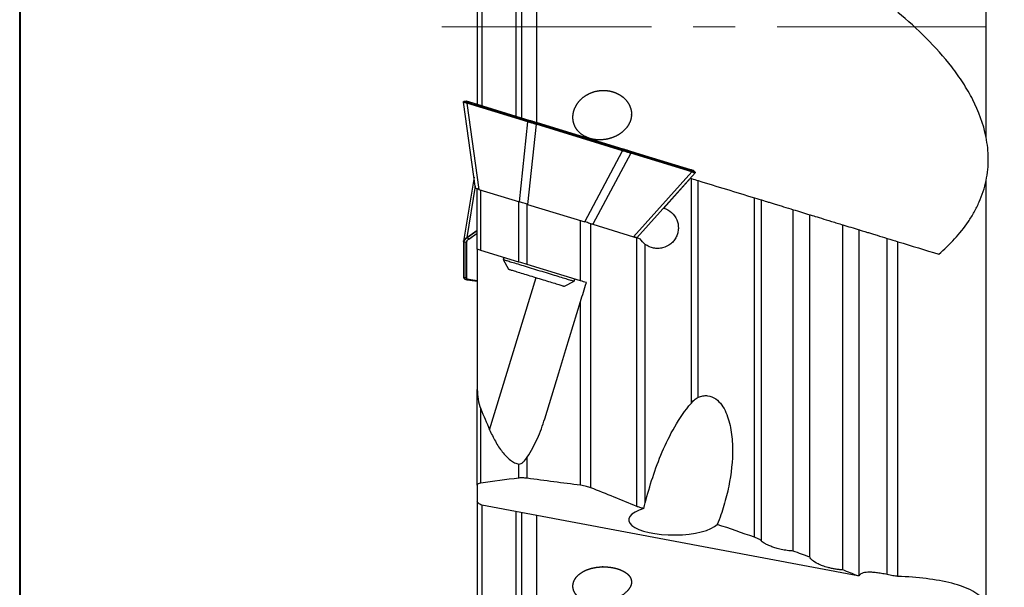
# Model space of a CAD drawing. Units: millimetres. Extents: x 5 to 292, y 5 to 205.
# Drawn here: x 5 to 65, y 104 to 139 of the extents above; entities that cross this region are included whole.
import ezdxf

# ---------------------------------------------------------------- set-up
doc = ezdxf.new("R2010")
doc.units = ezdxf.units.MM
doc.linetypes.add('CENTERX2', pattern=[20.32, 12.7, -2.54, 2.54, -2.54])
doc.layers.add('DÜNNE_LINIE', color=153, linetype='Continuous')

msp = doc.modelspace()

# ---------------------------------------------------------------- linework, layer by layer
at = {"color": 7, "linetype": 'Continuous', "lineweight": 40}
msp.add_line((5, 205), (5, 5), dxfattribs=at)
at = {"color": 7, "linetype": 'Continuous', "lineweight": 0}
msp.add_line((5, 205), (5, 5), dxfattribs=at)
at = {"color": 7, "linetype": 'Continuous', "lineweight": 30}
for p, q in [((63.5916, 131.4153), (63.5916, 161.1359)), ((36.35, 132.2917), (36.35, 144.4571)), ((32.6431, 128.3011), (31.9066, 133.5417)), ((32.0754, 133.5957), (31.9322, 133.5755)), ((31.9322, 133.5755), (31.9322, 133.5755)), ((35.8189, 132.3455), (32.1097, 133.4796)), ((32.1097, 133.4796), (32.8462, 128.239)), ((32.2341, 133.5471), (32.1276, 133.5158)), ((32.1312, 133.5147), (35.8404, 132.3807)), ((35.9505, 132.4109), (32.2341, 133.5471)), ((32.2436, 133.5472), (35.9599, 132.411)), ((35.3026, 127.4881), (35.8189, 132.3455)), ((36.3092, 132.1956), (35.7929, 127.3382)), ((35.9505, 132.4109), (35.844, 132.3796)), ((41.5549, 130.5919), (36.3092, 132.1956)), ((36.3337, 132.2937), (36.3159, 132.2353)), ((36.3209, 132.2338), (41.5665, 130.63)), ((41.5894, 130.6869), (36.3337, 132.2937)), ((36.3346, 132.2964), (41.5902, 130.6896)), ((39.2667, 126.2761), (41.5549, 130.5919)), ((42.0452, 130.442), (39.757, 126.1262)), ((41.5894, 130.6869), (41.5716, 130.6285)), ((41.965, 130.575), (45.6813, 129.4389)), ((42.0434, 130.4842), (41.9727, 130.5697)), ((45.689, 129.4335), (41.9727, 130.5697)), ((45.7544, 129.308), (42.0452, 130.442)), ((42.047, 130.4831), (45.7562, 129.3491)), ((32.5482, 128.9764), (31.9086, 125.1015)), ((42.2133, 125.3752), (45.7544, 129.308)), ((45.9575, 129.2459), (42.4164, 125.3131)), ((45.7598, 129.348), (45.689, 129.4335)), ((45.9552, 129.2883), (45.8478, 129.385)), ((45.9552, 129.2883), (45.9552, 129.2882)), ((45.6649, 128.921), (45.724, 128.903)), ((45.724, 115.2864), (45.724, 128.903)), ((46.136, 115.6318), (46.136, 128.777)), ((63.5916, 103.12), (63.5916, 128.7818)), ((32.746, 124.6098), (32.746, 128.2697)), ((32.8462, 128.239), (35.3026, 127.4881)), ((32.952, 124.5468), (32.952, 128.2067)), ((35.2705, 123.8379), (35.2705, 127.4979)), ((35.7786, 123.6826), (35.7786, 127.3425)), ((35.7929, 127.3382), (39.2667, 126.2761)), ((49.551, 107.1456), (49.551, 127.7329)), ((49.976, 106.9138), (49.976, 127.603)), ((51.9, 106.3042), (51.9, 127.0148)), ((52.9, 105.9338), (52.9, 126.709)), ((39.0061, 122.6958), (39.0061, 126.3558)), ((39.6264, 110.1421), (39.6264, 126.1661)), ((39.757, 126.1262), (42.2133, 125.3752)), ((54.9, 105.1649), (54.9, 126.0976)), ((42.2172, 125.3741), (42.4133, 125.3141)), ((55.9, 104.7989), (55.9, 125.7918)), ((31.9063, 125.0753), (31.9063, 122.932)), ((31.9066, 125.0809), (31.9086, 125.0993)), ((32.0754, 125.0315), (31.9322, 125.05)), ((31.9322, 125.0479), (31.9322, 122.9047)), ((32.0754, 122.8841), (32.0754, 125.0315)), ((32.0883, 125.0324), (32.0883, 122.885)), ((32.2341, 125.2327), (32.1276, 125.2978)), ((42.4133, 109.014), (42.4133, 125.3141)), ((42.932, 109.2312), (42.932, 124.9078)), ((57.594, 104.8819), (57.594, 125.2739)), ((58.249, 104.7712), (58.249, 125.0737)), ((32.746, 124.6098), (32.746, 116.1154)), ((35.2705, 123.8379), (32.952, 124.5468)), ((34.3548, 124.1179), (34.3162, 123.9916)), ((34.3162, 123.9916), (34.6269, 123.4073)), ((39.0061, 122.6958), (35.7786, 123.6826)), ((31.9073, 122.9293), (31.9074, 122.9247)), ((32.0754, 122.8841), (31.9322, 122.9026)), ((32.1276, 122.7648), (32.1245, 122.7654)), ((32.1276, 122.7648), (32.2341, 122.7722)), ((32.128, 122.7644), (32.746, 122.6859)), ((38.0353, 122.3653), (38.6195, 122.6759)), ((38.6195, 122.6759), (38.6582, 122.8022)), ((39.0061, 110.294), (39.0061, 121.4342)), ((32.746, 110.3108), (32.746, 116.1154)), ((32.952, 110.4233), (32.952, 114.9341)), ((35.7786, 110.7197), (35.7786, 112.0112)), ((35.2705, 110.7333), (35.2705, 111.5829)), ((32.746, 110.3108), (32.746, 109.3164)), ((55.8168, 104.7972), (33.0207, 109.088)), ((36.35, 103.3917), (36.35, 108.4614))]:
    msp.add_line(p, q, dxfattribs=at)
at = {"color": 8, "linetype": 'Continuous', "lineweight": 30}
for p, q in [((33.0207, 147.7488), (33.0207, 133.3096)), ((35.0754, 145.9799), (35.0754, 132.6814)), ((35.4204, 145.7485), (35.4204, 132.5759)), ((32.6229, 128.4454), (32.1097, 125.3366)), ((32.1097, 125.3366), (32.746, 125.7756)), ((32.746, 125.7245), (32.1312, 125.3003)), ((32.2341, 125.2327), (32.746, 125.5859)), ((32.746, 125.5759), (32.2435, 125.2292)), ((32.1312, 122.7644), (32.128, 122.7644)), ((32.1312, 122.7644), (32.746, 122.6862)), ((32.746, 122.7071), (32.2341, 122.7722)), ((32.2436, 122.7756), (32.746, 122.7117)), ((33.4936, 113.6646), (36.3145, 122.8913)), ((33.0207, 109.088), (33.0207, 101.5383)), ((35.0754, 108.7013), (35.0754, 102.8447)), ((35.4204, 108.6363), (35.4204, 103.064))]:
    msp.add_line(p, q, dxfattribs=at)
at = {"color": 7, "linetype": 'Continuous', "lineweight": 30, "flags": 128}
for points in [[(36.3092, 132.1956), (36.3109, 132.2009), (36.3126, 132.2065), (36.3143, 132.2121), (36.3159, 132.2176), (36.3175, 132.2226), (36.3189, 132.2271), (36.32, 132.2309), (36.3209, 132.2338)], [(41.5549, 130.5919), (41.5565, 130.5972), (41.5582, 130.6028), (41.5599, 130.6084), (41.5616, 130.6138), (41.5631, 130.6189), (41.5645, 130.6234), (41.5657, 130.6271), (41.5665, 130.63)], [(45.6649, 128.921), (44.855, 128.0162), (44.0481, 127.1148)], [(32.8462, 128.239), (32.794, 128.255), (32.7489, 128.2688), (32.7114, 128.2803), (32.6817, 128.2893), (32.6604, 128.2959), (32.6475, 128.2998), (32.6431, 128.3011)], [(35.7929, 127.3382), (35.7147, 127.362), (35.638, 127.3855), (35.5635, 127.4083), (35.492, 127.4301), (35.4243, 127.4509), (35.3609, 127.4702), (35.3026, 127.4881)], [(39.757, 126.1262), (39.6987, 126.144), (39.6353, 126.1634), (39.5675, 126.1841), (39.496, 126.206), (39.4215, 126.2288), (39.3448, 126.2522), (39.2667, 126.2761)], [(42.4164, 125.3131), (42.4121, 125.3145), (42.3992, 125.3184), (42.3778, 125.3249), (42.3482, 125.334), (42.3106, 125.3455), (42.2655, 125.3593), (42.2133, 125.3752)], [(34.3162, 123.9916), (34.3183, 123.9909), (34.328, 123.988), (34.3452, 123.9827), (34.3701, 123.9751), (34.4025, 123.9652), (34.4423, 123.953), (34.4893, 123.9387), (34.5434, 123.9221), (34.6044, 123.9035), (34.6721, 123.8828), (34.7462, 123.8601), (34.8265, 123.8356), (34.9126, 123.8092), (35.0043, 123.7812), (35.1013, 123.7516), (35.2031, 123.7204), (35.3095, 123.6879), (35.42, 123.6541), (35.5343, 123.6192), (35.6519, 123.5832), (35.7724, 123.5464), (35.8954, 123.5088), (36.0205, 123.4705), (36.1472, 123.4318), (36.275, 123.3927), (36.4035, 123.3534), (36.5322, 123.3141), (36.6607, 123.2748), (36.7886, 123.2357), (36.9152, 123.197), (37.0403, 123.1588), (37.1633, 123.1211), (37.2838, 123.0843), (37.4014, 123.0483), (37.5157, 123.0134), (37.6262, 122.9796), (37.7326, 122.9471), (37.8344, 122.916), (37.9314, 122.8863), (38.0231, 122.8583), (38.1092, 122.832), (38.1895, 122.8074), (38.2636, 122.7848), (38.3313, 122.7641), (38.3923, 122.7454), (38.4464, 122.7289), (38.4934, 122.7145), (38.5332, 122.7023), (38.5656, 122.6924), (38.5905, 122.6848), (38.6078, 122.6795), (38.6174, 122.6766), (38.6195, 122.6759)], [(34.6269, 123.4073), (34.629, 123.4066), (34.6388, 123.4037), (34.6562, 123.3983), (34.6813, 123.3907), (34.7139, 123.3807), (34.7538, 123.3685), (34.801, 123.3541), (34.8552, 123.3375), (34.9161, 123.3189), (34.9834, 123.2983), (35.0569, 123.2758), (35.1362, 123.2516), (35.221, 123.2257), (35.3108, 123.1982), (35.4053, 123.1693), (35.504, 123.1391), (35.6065, 123.1078), (35.7123, 123.0755), (35.8209, 123.0423), (35.9318, 123.0083), (36.0446, 122.9739), (36.1586, 122.939), (36.2735, 122.9039), (36.3886, 122.8687), (36.5035, 122.8336), (36.6175, 122.7987), (36.7303, 122.7642), (36.8412, 122.7303), (36.9498, 122.6971), (37.0556, 122.6648), (37.1581, 122.6334), (37.2568, 122.6032), (37.3513, 122.5744), (37.4411, 122.5469), (37.5259, 122.521), (37.6052, 122.4967), (37.6787, 122.4743), (37.746, 122.4537), (37.8069, 122.4351), (37.8611, 122.4185), (37.9083, 122.4041), (37.9482, 122.3919), (37.9808, 122.3819), (38.0059, 122.3742), (38.0234, 122.3689), (38.0331, 122.3659), (38.0353, 122.3653)], [(36.8355, 114.3343), (37.2579, 115.7162), (37.6866, 117.1183), (38.1211, 118.5394), (38.5611, 119.9785), (39.0061, 121.4342)]]:
    msp.add_lwpolyline(points, dxfattribs=at)
at = {"color": 7, "linetype": 'Continuous', "lineweight": 30}
for centre, radius, start, end in [((31.9363, 133.5458), 0.03, 98, 188), ((32.1455, 133.4818), 0.0358, 113.494141, 183.640184), ((35.8547, 132.3478), 0.0358, 113.492954, 183.641647), ((42.0168, 130.4639), 0.0358, 322.359842, 32.508075), ((45.726, 129.3298), 0.0358, 322.357142, 32.508128), ((45.9352, 129.266), 0.03, 318, 48), ((32.1556, 125.3392), 0.0459, 183.214838, 237.927464)]:
    msp.add_arc(centre, radius, start, end, dxfattribs=at)
at = {"color": 8, "linetype": 'Continuous', "lineweight": 30}
for centre, start, end in [((31.9347, 125.0762), 181.814141, 264.886052), ((31.9347, 122.9329), 181.839805, 264.881812)]:
    msp.add_arc(centre, 0.0284, start, end, dxfattribs=at)
at = {"color": 7, "linetype": 'Continuous', "lineweight": 30}
for centre, major_axis, ratio, start_param, end_param in [((32.6988, 133.653), (0.7922, 0.1113), 0.0064662, 3.1415927, 3.147024), ((32.6988, 133.653), (0.8049, 0.0175), 0.2947025, 3.8794136, 3.8848449), ((32.6982, 133.6816), (0.7752, 0.0131), 0.2992384, 3.8801557, 3.8868739), ((36.4081, 132.519), (0.8051, 0.0102), 0.3037086, 3.8876215, 3.8930529), ((36.4075, 132.5476), (0.7752, 0.0131), 0.2992384, 3.8868739, 3.8935921), ((36.4081, 132.519), (0.7775, -0.2318), 0.4167359, 4.7040431, 4.7094745), ((36.416, 132.545), (0.7476, -0.2285), 0.416288, 4.7056708, 4.712389), ((41.6537, 130.9152), (0.7741, -0.2426), 0.4167359, 4.7153035, 4.7207349), ((41.6617, 130.9412), (0.7476, -0.2285), 0.416288, 4.712389, 4.7191072), ((41.6537, 130.9152), (0.6617, -0.4586), 0.3037086, 5.5317251, 5.5371565), ((41.6702, 130.9386), (0.6354, -0.4443), 0.2992384, 5.5311859, 5.5379041), ((45.363, 129.7812), (0.6575, -0.4646), 0.2947025, 5.539933, 5.5453644), ((45.3795, 129.8046), (0.6354, -0.4443), 0.2992384, 5.5379041, 5.5446222), ((45.363, 129.7812), (0.5945, -0.5353), 0.0064662, 6.2777539, 6.2831853), ((32.6947, 124.9493), (0.7611, -0.1168), 0.3927703, 3.1951007, 3.2018188), ((32.6988, 124.9766), (0.8049, -0.0141), 0.6452182, 2.4032046, 2.408636), ((32.6982, 124.9538), (0.7752, -0.0082), 0.6488663, 2.3980877, 2.4048059), ((32.6947, 122.806), (0.7611, -0.1168), 0.3927703, 3.2018188, 3.208537), ((32.6982, 122.8035), (0.7752, -0.0174), 0.0978159, 3.8873917, 3.8941099), ((141.2176, 88.8829), (464.4788, -63.0453), 0.0163433, 1.7948862, 1.8020153), ((44.6794, 108.2043), (2.7596, 0.0139), 0.3342813, 2.2936294, 5.9579293)]:
    msp.add_ellipse(centre, major_axis=major_axis, ratio=ratio, start_param=start_param, end_param=end_param, dxfattribs=at)
for points, knots in [([(32.746, 148.6392), (32.746, 148.4777), (32.746, 147.7693), (32.746, 146.5), (32.746, 144.8337), (32.746, 143.1572), (32.746, 141.4742), (32.746, 139.7866), (32.746, 138.0893), (32.746, 136.3848), (32.746, 134.8158), (32.746, 133.8207), (32.746, 133.3936)], [0, 0, 0, 0, 0.03252091, 0.14260871, 0.25269646, 0.36278424, 0.47287197, 0.58295974, 0.6930475, 0.80457497, 0.91610244, 1, 1, 1, 1]), ([(63.5916, 131.4153), (63.4306, 132.2305), (63.1456, 132.9753), (62.6081, 134.0307), (62.4098, 134.3718), (61.9816, 135.0363), (61.7517, 135.3595), (61.0339, 136.2919), (60.5149, 136.8707), (59.4209, 137.9686), (58.8456, 138.4873), (58.249, 138.9825)], [0, 0, 0, 0, 0.25, 0.25, 0.375, 0.375, 0.5, 0.5, 0.75, 0.75, 1, 1, 1, 1]), ([(42.0985, 132.8578), (42.0874, 132.6405), (42.0676, 132.5354), (42.0024, 132.3317), (41.9565, 132.2327), (41.7907, 131.9588), (41.6399, 131.801), (41.3, 131.5466), (41.1073, 131.4468), (40.7046, 131.306), (40.4913, 131.2638), (40.0652, 131.2409), (39.8461, 131.2603), (39.4309, 131.3699), (39.2298, 131.4618), (38.9732, 131.657), (38.8942, 131.7326), (38.7596, 131.8972), (38.7024, 131.9877), (38.6125, 132.1825), (38.5809, 132.2836), (38.5434, 132.4931), (38.538, 132.6009), (38.5526, 132.8128), (38.5727, 132.9193), (38.6352, 133.1236), (38.6773, 133.2218), (38.8343, 133.5053), (38.976, 133.6715), (39.3085, 133.9458), (39.4997, 134.0538), (39.904, 134.2016), (40.12, 134.2425), (40.4423, 134.2513), (40.5495, 134.2457), (40.7634, 134.217), (40.8703, 134.1935), (41.0756, 134.1301), (41.1749, 134.09), (41.3665, 133.9919), (41.4594, 133.9333), (41.7146, 133.7347), (41.8599, 133.5661), (42.0056, 133.2798), (42.0432, 133.1767), (42.0895, 132.9653), (42.0985, 132.8578), (42.0874, 132.6405)], [-0.03125, -0.03125, 0, 0, 0.03125, 0.03125, 0.0625, 0.0625, 0.125, 0.125, 0.1875, 0.1875, 0.25, 0.25, 0.3125, 0.3125, 0.375, 0.375, 0.40625, 0.40625, 0.4375, 0.4375, 0.46875, 0.46875, 0.5, 0.5, 0.53125, 0.53125, 0.5625, 0.5625, 0.625, 0.625, 0.6875, 0.6875, 0.75, 0.75, 0.78125, 0.78125, 0.8125, 0.8125, 0.84375, 0.84375, 0.875, 0.875, 0.9375, 0.9375, 0.96875, 0.96875, 1, 1, 1.03125, 1.03125]), ([(31.9067, 133.5416), (31.9065, 133.5441), (31.9062, 133.5486), (31.9079, 133.5564), (31.9114, 133.5631), (31.9164, 133.5685), (31.9228, 133.5732), (31.9285, 133.5746), (31.9322, 133.5755)], [0, 0, 0, 0, 0.1554958, 0.2908239, 0.500149, 0.6315384, 0.7588329, 1, 1, 1, 1]), ([(32.1067, 133.4805), (32.1003, 133.4821), (32.0666, 133.4907), (32.0124, 133.5051), (31.9587, 133.5206), (31.9238, 133.5321), (31.909, 133.5385), (31.9072, 133.5409), (31.9066, 133.5416)], [0, 0, 0, 0, 0.0521107, 0.2728869, 0.4999393, 0.6996772, 0.9040659, 1, 1, 1, 1]), ([(31.9322, 133.5755), (31.9322, 133.5755), (31.9323, 133.575), (31.9344, 133.5727), (31.9479, 133.5668), (31.9827, 133.5553), (32.0411, 133.5386), (32.0955, 133.5239), (32.1276, 133.5158), (32.1276, 133.5158)], [0, 0, 0, 0, 0.0001091, 0.0959272, 0.2956481, 0.5001694, 0.7454716, 0.9998929, 1, 1, 1, 1]), ([(32.2341, 133.5471), (32.2341, 133.5471), (32.2119, 133.554), (32.1723, 133.5656), (32.1248, 133.5801), (32.0924, 133.5901), (32.0775, 133.5947), (32.0753, 133.5957), (32.0754, 133.5957), (32.0754, 133.5957)], [0, 0, 0, 0, 0.0001329, 0.2169979, 0.4338206, 0.6516821, 0.8695634, 0.999866, 1, 1, 1, 1]), ([(32.0754, 133.5957), (32.0776, 133.5958), (32.0819, 133.5962), (32.0862, 133.5952), (32.0883, 133.5946)], [0, 0, 0, 0, 0.4999984, 1, 1, 1, 1]), ([(32.0883, 133.5946), (32.0889, 133.5945), (32.0905, 133.594), (32.1057, 133.5893), (32.1373, 133.5797), (32.1828, 133.5658), (32.2231, 133.5534), (32.2436, 133.5472)], [0, 0, 0, 0, 0.1304519, 0.3450832, 0.5660632, 0.7799249, 1, 1, 1, 1]), ([(32.1067, 133.4805), (32.1068, 133.4829), (32.1068, 133.4873), (32.1086, 133.495), (32.1115, 133.5019), (32.1156, 133.5076), (32.1206, 133.5127), (32.1249, 133.5146), (32.1276, 133.5158)], [0, 0, 0, 0, 0.1559449, 0.2914136, 0.5000853, 0.6317578, 0.7591858, 1, 1, 1, 1]), ([(32.2341, 133.5471), (32.2357, 133.5475), (32.239, 133.5482), (32.242, 133.5475), (32.2436, 133.5472)], [0, 0, 0, 0, 0.5000428, 1, 1, 1, 1]), ([(35.8219, 132.3446), (35.8221, 132.347), (35.8223, 132.3513), (35.8244, 132.359), (35.8276, 132.3658), (35.8318, 132.3714), (35.8369, 132.3765), (35.8412, 132.3784), (35.844, 132.3796)], [0, 0, 0, 0, 0.15548242, 0.29082547, 0.50015673, 0.6315627, 0.75884744, 1, 1, 1, 1]), ([(36.305, 132.1969), (36.2878, 132.2016), (36.2346, 132.2161), (36.1458, 132.2413), (36.0353, 132.2742), (35.9229, 132.3096), (35.856, 132.3328), (35.8219, 132.3446)], [0, 0, 0, 0, 0.0959532, 0.2957446, 0.5001588, 0.7456856, 1, 1, 1, 1]), ([(35.844, 132.3796), (35.844, 132.3796), (35.8505, 132.3773), (35.8846, 132.3654), (35.9539, 132.3422), (36.0542, 132.3106), (36.1594, 132.2792), (36.2462, 132.2544), (36.299, 132.2399), (36.3158, 132.2353), (36.3159, 132.2353)], [0, 0, 0, 0, 0.0001089, 0.0520874, 0.2727536, 0.4999343, 0.6996, 0.9040953, 0.9998905, 1, 1, 1, 1]), ([(35.9505, 132.4109), (35.9521, 132.4113), (35.9553, 132.412), (35.9583, 132.4113), (35.9599, 132.411)], [0, 0, 0, 0, 0.500047, 1, 1, 1, 1]), ([(36.3337, 132.2937), (36.3337, 132.2938), (36.303, 132.3032), (36.2411, 132.3217), (36.1512, 132.3491), (36.0665, 132.375), (36.0003, 132.3955), (35.9631, 132.407), (35.9505, 132.4109), (35.9505, 132.4109)], [0, 0, 0, 0, 0.0001355, 0.2170018, 0.433824, 0.6516801, 0.8695689, 0.9998618, 1, 1, 1, 1]), ([(35.9599, 132.411), (35.9731, 132.407), (36.008, 132.3963), (36.0735, 132.3762), (36.1557, 132.3511), (36.2439, 132.3242), (36.3041, 132.3058), (36.3346, 132.2964)], [0, 0, 0, 0, 0.1304474, 0.3450824, 0.5660634, 0.7799224, 1, 1, 1, 1]), ([(36.305, 132.1969), (36.3056, 132.1991), (36.3067, 132.2033), (36.3088, 132.2109), (36.3108, 132.2181), (36.3126, 132.2244), (36.3144, 132.2305), (36.3153, 132.2334), (36.3159, 132.2353)], [0, 0, 0, 0, 0.1559515, 0.2914248, 0.5001076, 0.6317916, 0.7591958, 1, 1, 1, 1]), ([(36.3337, 132.2937), (36.334, 132.2945), (36.3345, 132.2961), (36.3346, 132.2963), (36.3346, 132.2964)], [0, 0, 0, 0, 0.4999496, 1, 1, 1, 1]), ([(63.5916, 128.7818), (63.6837, 129.2253), (63.7308, 129.6664), (63.7273, 130.5456), (63.6763, 130.9861), (63.5916, 131.4153)], [0, 0, 0, 0, 0.5, 0.5, 1, 1, 1, 1]), ([(41.5591, 130.5906), (41.5598, 130.5927), (41.5612, 130.5968), (41.5637, 130.6043), (41.5661, 130.6114), (41.5682, 130.6176), (41.5701, 130.6237), (41.571, 130.6266), (41.5716, 130.6285)], [0, 0, 0, 0, 0.155499, 0.2908364, 0.5001517, 0.6315344, 0.7588391, 1, 1, 1, 1]), ([(42.0422, 130.4429), (42.0353, 130.4447), (41.9989, 130.4541), (41.9264, 130.4741), (41.8229, 130.5048), (41.7163, 130.5382), (41.6286, 130.567), (41.576, 130.5848), (41.5591, 130.5906)], [0, 0, 0, 0, 0.0521137, 0.2760365, 0.499937, 0.7019932, 0.9040633, 1, 1, 1, 1]), ([(41.5716, 130.6285), (41.5716, 130.6285), (41.5881, 130.6229), (41.6391, 130.6056), (41.725, 130.5777), (41.8328, 130.5439), (41.9423, 130.5114), (42.0112, 130.4926), (42.0434, 130.4842), (42.0434, 130.4842)], [0, 0, 0, 0, 0.0001096, 0.0959222, 0.2956443, 0.5001656, 0.7454708, 0.9998922, 1, 1, 1, 1]), ([(41.5902, 130.6896), (41.5902, 130.6895), (41.5901, 130.6893), (41.5897, 130.6877), (41.5894, 130.6869)], [0, 0, 0, 0, 0.5000518, 1, 1, 1, 1]), ([(41.9727, 130.5697), (41.9727, 130.5697), (41.9514, 130.5761), (41.9035, 130.5906), (41.8238, 130.6148), (41.7366, 130.6415), (41.6573, 130.6659), (41.6079, 130.6813), (41.5894, 130.6869), (41.5894, 130.6869)], [0, 0, 0, 0, 0.00013898, 0.21700029, 0.43382592, 0.65168237, 0.86956764, 0.99986401, 1, 1, 1, 1]), ([(41.5902, 130.6896), (41.6083, 130.6841), (41.6561, 130.6695), (41.7336, 130.6458), (41.8182, 130.6199), (41.8975, 130.5957), (41.9423, 130.582), (41.965, 130.575)], [0, 0, 0, 0, 0.1304501, 0.3450825, 0.5660625, 0.7799258, 1, 1, 1, 1]), ([(41.965, 130.575), (41.9664, 130.5745), (41.9693, 130.5733), (41.9716, 130.5709), (41.9727, 130.5697)], [0, 0, 0, 0, 0.49993951, 1, 1, 1, 1]), ([(42.0434, 130.4842), (42.0451, 130.4817), (42.0476, 130.4777), (42.049, 130.4707), (42.0493, 130.4636), (42.0482, 130.4562), (42.0456, 130.4487), (42.0434, 130.4449), (42.0422, 130.4429)], [0, 0, 0, 0, 0.2405307, 0.3680056, 0.4999308, 0.7086902, 0.8441391, 1, 1, 1, 1]), ([(45.6813, 129.4389), (45.6827, 129.4383), (45.6856, 129.4372), (45.6879, 129.4347), (45.689, 129.4335)], [0, 0, 0, 0, 0.49997548, 1, 1, 1, 1]), ([(45.6813, 129.4389), (45.6936, 129.4351), (45.7263, 129.4251), (45.7704, 129.4116), (45.8078, 129.4002), (45.8317, 129.3929), (45.8349, 129.3919), (45.8365, 129.3914)], [0, 0, 0, 0, 0.13045162, 0.34508281, 0.56606126, 0.77992016, 1, 1, 1, 1]), ([(45.8478, 129.385), (45.8478, 129.385), (45.8483, 129.385), (45.8425, 129.3862), (45.8197, 129.3932), (45.781, 129.4051), (45.7353, 129.4191), (45.7023, 129.4295), (45.689, 129.4335), (45.689, 129.4335)], [0, 0, 0, 0, 0.000134, 0.2170034, 0.4338246, 0.6516837, 0.8695689, 0.9998684, 1, 1, 1, 1]), ([(45.7598, 129.348), (45.7614, 129.3454), (45.7639, 129.3415), (45.7652, 129.3345), (45.7654, 129.3275), (45.764, 129.3201), (45.7611, 129.3128), (45.7587, 129.309), (45.7574, 129.3071)], [0, 0, 0, 0, 0.2412579, 0.3685472, 0.4999264, 0.709291, 0.8445752, 1, 1, 1, 1]), ([(45.9575, 129.2459), (45.9566, 129.2456), (45.9538, 129.2446), (45.9381, 129.2475), (45.9017, 129.2577), (45.8441, 129.2764), (45.7866, 129.2967), (45.7574, 129.3071)], [0, 0, 0, 0, 0.0959532, 0.2957493, 0.5001598, 0.7456901, 1, 1, 1, 1]), ([(45.7598, 129.348), (45.7598, 129.348), (45.7662, 129.3458), (45.7976, 129.3346), (45.8507, 129.3164), (45.9026, 129.2997), (45.9371, 129.2898), (45.952, 129.2873), (45.9547, 129.2877), (45.9552, 129.2883), (45.9552, 129.2883)], [0, 0, 0, 0, 0.0001079, 0.0520883, 0.2727559, 0.4999329, 0.6995954, 0.9040925, 0.9998909, 1, 1, 1, 1]), ([(45.8365, 129.3914), (45.8385, 129.3907), (45.8427, 129.3891), (45.8461, 129.3864), (45.8478, 129.385)], [0, 0, 0, 0, 0.5000001, 1, 1, 1, 1]), ([(45.9552, 129.2883), (45.9578, 129.2854), (45.9617, 129.2811), (45.9644, 129.2736), (45.9655, 129.2663), (45.9646, 129.2588), (45.9618, 129.2514), (45.9589, 129.2478), (45.9574, 129.2459)], [0, 0, 0, 0, 0.2405308, 0.3679916, 0.4999351, 0.7086955, 0.8441358, 1, 1, 1, 1]), ([(60.7216, 124.3177), (61.0573, 124.6029), (61.3808, 124.91), (61.9828, 125.5647), (62.2632, 125.9136), (62.6441, 126.4784), (62.7643, 126.6738), (62.9845, 127.0713), (63.0852, 127.2743), (63.2664, 127.6895), (63.3469, 127.9016), (63.4863, 128.3358), (63.5451, 128.5581), (63.5916, 128.7818)], [0, 0, 0, 0, 0.25, 0.25, 0.5, 0.5, 0.625, 0.625, 0.75, 0.75, 0.875, 0.875, 1, 1, 1, 1]), ([(49.976, 127.603), (50.0462, 127.5815), (50.1501, 127.5498), (50.3488, 127.489), (50.4208, 127.467), (50.5763, 127.4195), (50.6606, 127.3937), (50.8359, 127.3401), (50.9268, 127.3123), (51.1151, 127.2547), (51.2136, 127.2246), (51.5078, 127.1347), (51.7081, 127.0734), (51.9, 127.0148)], [0, 0, 0, 0, 0.25, 0.25, 0.375, 0.375, 0.5, 0.5, 0.625, 0.625, 0.75, 0.75, 1, 1, 1, 1]), ([(44.0481, 127.1148), (44.2248, 127.0608), (44.3886, 126.9673), (44.6598, 126.7214), (44.7669, 126.5693), (44.907, 126.2382), (44.9409, 126.057), (44.933, 125.7885), (44.9206, 125.6982), (44.8775, 125.5249), (44.8468, 125.4408), (44.7666, 125.278), (44.7182, 125.2021), (44.6059, 125.0613), (44.5409, 124.9958), (44.3285, 124.8242), (44.1598, 124.7401), (43.8926, 124.6742), (43.7998, 124.6618), (43.6146, 124.658), (43.523, 124.6662), (43.251, 124.7212), (43.0798, 124.7978), (42.932, 124.9078)], [0, 0, 0, 0, 0.125, 0.125, 0.25, 0.25, 0.375, 0.375, 0.4375, 0.4375, 0.5, 0.5, 0.5625, 0.5625, 0.625, 0.625, 0.75, 0.75, 0.8125, 0.8125, 0.875, 0.875, 1, 1, 1, 1]), ([(52.9, 126.709), (52.9168, 126.7039), (52.9459, 126.695), (53.0263, 126.6704), (53.0785, 126.6545), (53.2622, 126.5983), (53.4244, 126.5487), (53.7961, 126.435), (54.0095, 126.3698), (54.3406, 126.2686), (54.4551, 126.2336), (54.6795, 126.165), (54.7904, 126.1311), (54.9, 126.0976)], [0, 0, 0, 0, 0.125, 0.125, 0.25, 0.25, 0.5, 0.5, 0.75, 0.75, 0.875, 0.875, 1, 1, 1, 1]), ([(55.9, 125.7918), (55.9207, 125.7855), (55.9827, 125.7666), (56.1274, 125.7223), (56.1836, 125.7051), (56.311, 125.6662), (56.3831, 125.6441), (56.5374, 125.597), (56.62, 125.5717), (56.7966, 125.5177), (56.8908, 125.4889), (57.179, 125.4008), (57.3861, 125.3375), (57.594, 125.2739)], [0, 0, 0, 0, 0.25, 0.25, 0.375, 0.375, 0.5, 0.5, 0.625, 0.625, 0.75, 0.75, 1, 1, 1, 1]), ([(31.9066, 125.0809), (31.9065, 125.0786), (31.9062, 125.0745), (31.9079, 125.0675), (31.9114, 125.0613), (31.9164, 125.0564), (31.9228, 125.0522), (31.9285, 125.0509), (31.9322, 125.05)], [0, 0, 0, 0, 0.1559477, 0.2914378, 0.5000764, 0.6317693, 0.7591745, 1, 1, 1, 1]), ([(31.9064, 125.0779), (31.9064, 125.0776), (31.9063, 125.0768), (31.9063, 125.0759), (31.9063, 125.0753)], [0, 0, 0, 0, 0.2496647, 1, 1, 1, 1]), ([(32.1276, 125.2978), (32.1276, 125.2978), (32.1211, 125.2936), (32.0886, 125.2716), (32.0347, 125.2298), (31.9822, 125.1748), (31.9481, 125.1215), (31.9344, 125.081), (31.9323, 125.0572), (31.9322, 125.05), (31.9322, 125.05)], [0, 0, 0, 0, 0.0001074, 0.0520895, 0.2727568, 0.4999326, 0.6995961, 0.9040938, 0.9998879, 1, 1, 1, 1]), ([(32.0754, 125.0315), (32.0754, 125.0315), (32.0752, 125.0439), (32.0803, 125.071), (32.1033, 125.1142), (32.142, 125.1597), (32.1876, 125.1997), (32.2209, 125.2237), (32.2341, 125.2327), (32.2341, 125.2327)], [0, 0, 0, 0, 0.0001361, 0.2170042, 0.4338236, 0.6516837, 0.8695695, 0.9998658, 1, 1, 1, 1]), ([(32.0754, 125.0315), (32.0776, 125.0313), (32.0819, 125.0309), (32.0862, 125.0319), (32.0883, 125.0324)], [0, 0, 0, 0, 0.50000456, 1, 1, 1, 1]), ([(32.2435, 125.2292), (32.2312, 125.2203), (32.1985, 125.1968), (32.1544, 125.1577), (32.117, 125.1136), (32.0931, 125.0708), (32.0899, 125.0453), (32.0883, 125.0324)], [0, 0, 0, 0, 0.1304513, 0.3450809, 0.5660594, 0.7799204, 1, 1, 1, 1]), ([(32.1067, 125.3346), (32.1068, 125.3326), (32.1068, 125.3289), (32.1086, 125.3219), (32.1115, 125.3151), (32.1156, 125.309), (32.1206, 125.3029), (32.1248, 125.2998), (32.1276, 125.2978)], [0, 0, 0, 0, 0.1554934, 0.2908262, 0.5001562, 0.631543, 0.758831, 1, 1, 1, 1]), ([(32.2341, 125.2327), (32.2357, 125.2319), (32.239, 125.2301), (32.242, 125.2295), (32.2435, 125.2292)], [0, 0, 0, 0, 0.4999812, 1, 1, 1, 1]), ([(32.952, 124.5468), (32.8849, 124.5673), (32.833, 124.5832), (32.7632, 124.6045), (32.7459, 124.6098), (32.746, 124.6098)], [0, 0, 0, 0, 0.5, 0.5, 1, 1, 1, 1]), ([(31.9063, 122.932), (31.9063, 122.9318), (31.9063, 122.9309), (31.9064, 122.9301), (31.9064, 122.9294)], [0, 0, 0, 0, 0.2502774, 1, 1, 1, 1]), ([(31.9066, 122.9299), (31.9065, 122.929), (31.9064, 122.9262), (31.908, 122.9204), (31.9114, 122.9141), (31.9164, 122.9091), (31.9228, 122.9048), (31.9285, 122.9035), (31.9322, 122.9026)], [0, 0, 0, 0, 0.0639582, 0.2139605, 0.4459638, 0.5916128, 0.7327026, 1, 1, 1, 1]), ([(31.9076, 122.9167), (31.9076, 122.9161), (31.9079, 122.9055), (31.9152, 122.8857), (31.9297, 122.8589), (31.9515, 122.8349), (31.9794, 122.814), (32.0133, 122.7965), (32.0536, 122.7818), (32.0907, 122.7716), (32.1161, 122.7668), (32.124, 122.7653)], [0, 0, 0, 0, 0.0085326, 0.135719, 0.2623203, 0.3903053, 0.5212971, 0.6537682, 0.7927295, 0.9362337, 1, 1, 1, 1]), ([(31.9322, 122.9026), (31.9322, 122.9026), (31.9323, 122.8963), (31.9344, 122.8773), (31.9479, 122.8475), (31.9828, 122.8139), (32.0406, 122.7846), (32.0967, 122.7705), (32.1276, 122.7648), (32.1276, 122.7648)], [0, 0, 0, 0, 0.00010948, 0.09592322, 0.2956411, 0.50016697, 0.74547014, 0.99988879, 1, 1, 1, 1]), ([(32.2341, 122.7722), (32.2341, 122.7722), (32.2115, 122.7747), (32.1726, 122.7833), (32.1247, 122.8026), (32.0924, 122.8291), (32.0775, 122.8571), (32.0753, 122.8766), (32.0754, 122.8841), (32.0754, 122.8841)], [0, 0, 0, 0, 0.0001303, 0.2170002, 0.4338212, 0.6516834, 0.8695639, 0.9998639, 1, 1, 1, 1]), ([(32.0883, 122.885), (32.0862, 122.8845), (32.0819, 122.8836), (32.0776, 122.8839), (32.0754, 122.8841)], [0, 0, 0, 0, 0.5000009, 1, 1, 1, 1]), ([(32.0883, 122.885), (32.0889, 122.8778), (32.0905, 122.8587), (32.1057, 122.8313), (32.1373, 122.8057), (32.1828, 122.7861), (32.2231, 122.7791), (32.2436, 122.7756)], [0, 0, 0, 0, 0.1304486, 0.3450849, 0.5660626, 0.7799216, 1, 1, 1, 1]), ([(32.1244, 122.7649), (32.1247, 122.7649), (32.1259, 122.7647), (32.1271, 122.7646), (32.128, 122.7644)], [0, 0, 0, 0, 0.2500875, 1, 1, 1, 1]), ([(32.2436, 122.7756), (32.242, 122.7747), (32.239, 122.7729), (32.2357, 122.7724), (32.2341, 122.7722)], [0, 0, 0, 0, 0.4999193, 1, 1, 1, 1]), ([(32.746, 116.1154), (32.7459, 115.9141), (32.7606, 115.7128), (32.8248, 115.3175), (32.8744, 115.1197), (32.952, 114.9341)], [0, 0, 0, 0, 0.5, 0.5, 1, 1, 1, 1]), ([(42.932, 109.2312), (43.1922, 110.2572), (43.5201, 111.2912), (44.1797, 112.8322), (44.4295, 113.3468), (45.0062, 114.346), (45.3307, 114.832), (45.724, 115.2864)], [0, 0, 0, 0, 0.5, 0.5, 0.75, 0.75, 1, 1, 1, 1]), ([(45.724, 115.2864), (45.7807, 115.352), (45.8413, 115.4164), (45.9794, 115.5392), (46.0566, 115.5967), (46.136, 115.6318)], [0, 0, 0, 0, 0.5, 0.5, 1, 1, 1, 1]), ([(46.136, 115.6318), (46.233, 115.6754), (46.3298, 115.7055), (46.5229, 115.7385), (46.6202, 115.7409), (46.8936, 115.7091), (47.0588, 115.6362), (47.34, 115.4358), (47.4605, 115.3065), (47.664, 115.0241), (47.7489, 114.8693), (47.9674, 114.3771), (48.0609, 114.0233), (48.1851, 113.2944), (48.2147, 112.915), (48.2295, 111.7731), (48.1446, 111.0048), (47.9111, 109.848), (47.8146, 109.4606), (47.5839, 108.6874), (47.4506, 108.3037), (47.2958, 107.9227)], [0, 0, 0, 0, 0.03125, 0.03125, 0.0625, 0.0625, 0.125, 0.125, 0.1875, 0.1875, 0.25, 0.25, 0.375, 0.375, 0.5, 0.5, 0.75, 0.75, 0.875, 0.875, 1, 1, 1, 1]), ([(35.7786, 112.0112), (36.013, 112.3695), (36.2127, 112.7442), (36.5609, 113.52), (36.7091, 113.9211), (36.8355, 114.3343)], [0, 0, 0, 0, 0.5, 0.5, 1, 1, 1, 1]), ([(33.4936, 113.6646), (33.5973, 113.4264), (33.7129, 113.1896), (33.9666, 112.739), (34.1072, 112.5208), (34.3344, 112.2289), (34.4128, 112.1375), (34.5759, 111.9691), (34.6617, 111.8912), (34.8354, 111.7588), (34.9228, 111.7043), (35.0986, 111.6219), (35.1861, 111.5948), (35.2705, 111.5829)], [0, 0, 0, 0, 0.25, 0.25, 0.5, 0.5, 0.625, 0.625, 0.75, 0.75, 0.875, 0.875, 1, 1, 1, 1]), ([(35.2705, 111.5829), (35.3184, 111.5761), (35.3673, 111.5912), (35.4605, 111.6422), (35.5048, 111.678), (35.632, 111.8016), (35.7073, 111.9022), (35.7786, 112.0112)], [0, 0, 0, 0, 0.25, 0.25, 0.5, 0.5, 1, 1, 1, 1]), ([(35.7786, 110.7197), (35.6771, 110.7331), (35.5779, 110.7408), (35.4044, 110.7447), (35.3299, 110.741), (35.2705, 110.7333)], [0, 0, 0, 0, 0.5, 0.5, 1, 1, 1, 1]), ([(32.952, 110.4233), (32.8773, 110.413), (32.8274, 110.3972), (32.7608, 110.3581), (32.7459, 110.3355), (32.746, 110.3108)], [0, 0, 0, 0, 0.5, 0.5, 1, 1, 1, 1]), ([(39.6264, 110.1421), (39.5524, 110.1714), (39.463, 110.2004), (39.2519, 110.2537), (39.1306, 110.2776), (39.0061, 110.294)], [0, 0, 0, 0, 0.5, 0.5, 1, 1, 1, 1]), ([(33.0207, 109.088), (32.9256, 109.1293), (32.8597, 109.169), (32.7688, 109.2464), (32.746, 109.2827), (32.746, 109.3163)], [0, 0, 0, 0, 0.5, 0.5, 1, 1, 1, 1]), ([(32.746, 109.3059), (32.746, 108.9166), (32.746, 108.0738), (32.746, 106.8298), (32.746, 105.5611), (32.746, 104.3361), (32.746, 103.1588), (32.746, 102.1651), (32.746, 101.587), (32.746, 101.3636)], [0, 0, 0, 0, 0.1315283, 0.2847202, 0.4379122, 0.5927812, 0.7476501, 0.9025194, 1, 1, 1, 1]), ([(42.8505, 108.8869), (42.7606, 108.9047), (42.6769, 108.9257), (42.5316, 108.9688), (42.468, 108.9914), (42.4133, 109.014)], [0, 0, 0, 0, 0.5, 0.5, 1, 1, 1, 1]), ([(49.976, 106.9138), (49.9403, 106.9505), (49.8896, 106.9882), (49.7518, 107.0655), (49.6636, 107.1058), (49.551, 107.1456)], [0, 0, 0, 0, 0.5, 0.5, 1, 1, 1, 1]), ([(51.9, 106.3042), (51.7847, 106.3101), (51.6614, 106.3218), (51.4122, 106.3561), (51.2886, 106.3785), (51.0599, 106.4282), (50.9535, 106.4557), (50.7603, 106.5122), (50.6738, 106.5411), (50.5154, 106.5996), (50.4438, 106.6293), (50.3163, 106.6876), (50.2597, 106.7165), (50.108, 106.8025), (50.0306, 106.8592), (49.976, 106.9138)], [0, 0, 0, 0, 0.125, 0.125, 0.25, 0.25, 0.375, 0.375, 0.5, 0.5, 0.625, 0.625, 0.75, 0.75, 1, 1, 1, 1]), ([(54.9, 105.1649), (54.829, 105.1681), (54.7553, 105.1736), (54.6019, 105.1897), (54.5229, 105.2004), (54.37, 105.2254), (54.294, 105.24), (54.1515, 105.2711), (54.0841, 105.2876), (53.891, 105.3395), (53.7806, 105.3755), (53.582, 105.4486), (53.4952, 105.4855), (53.2665, 105.5942), (53.1513, 105.6661), (52.9813, 105.8041), (52.9261, 105.8703), (52.9, 105.9338)], [0, 0, 0, 0, 0.0625, 0.0625, 0.125, 0.125, 0.1875, 0.1875, 0.25, 0.25, 0.375, 0.375, 0.5, 0.5, 0.75, 0.75, 1, 1, 1, 1]), ([(40.1728, 105.3473), (40.607, 105.3489), (40.8174, 105.3281), (41.1228, 105.2644), (41.2231, 105.2373), (41.4108, 105.1734), (41.4994, 105.1364), (41.6649, 105.0508), (41.7422, 105.0018), (41.8756, 104.8947), (41.9331, 104.8359), (42.0242, 104.7083), (42.0567, 104.6414), (42.0945, 104.5005), (42.0992, 104.4262), (42.08, 104.2791), (42.0559, 104.2042), (41.983, 104.0594), (41.9345, 103.9892), (41.7581, 103.7864), (41.6031, 103.6659), (41.083, 103.3616), (40.657, 103.2283), (40.0133, 103.174), (39.801, 103.18), (39.4873, 103.2355), (39.3868, 103.2614), (39.1951, 103.3293), (39.1027, 103.3721), (38.9366, 103.4721), (38.8623, 103.5292), (38.7329, 103.6583), (38.6787, 103.73), (38.5973, 103.8795), (38.569, 103.9594), (38.5397, 104.12), (38.5383, 104.2006), (38.5609, 104.3617), (38.5845, 104.4394), (38.6539, 104.5892), (38.7001, 104.6615), (38.8646, 104.8619), (39.0122, 104.9777), (39.267, 105.1157), (39.3589, 105.1566), (39.5496, 105.2259), (39.6484, 105.2546), (39.9553, 105.3239), (40.1728, 105.3473), (40.607, 105.3489)], [-0.0625, -0.0625, 0, 0, 0.0625, 0.0625, 0.09375, 0.09375, 0.125, 0.125, 0.15625, 0.15625, 0.1875, 0.1875, 0.21875, 0.21875, 0.25, 0.25, 0.28125, 0.28125, 0.3125, 0.3125, 0.375, 0.375, 0.5, 0.5, 0.5625, 0.5625, 0.59375, 0.59375, 0.625, 0.625, 0.65625, 0.65625, 0.6875, 0.6875, 0.71875, 0.71875, 0.75, 0.75, 0.78125, 0.78125, 0.8125, 0.8125, 0.875, 0.875, 0.90625, 0.90625, 0.9375, 0.9375, 1, 1, 1.0625, 1.0625]), ([(57.594, 104.8819), (57.4779, 104.9078), (57.3654, 104.9296), (57.1462, 104.9665), (57.0396, 104.9814), (56.8414, 105.0036), (56.7475, 105.0112), (56.5746, 105.0191), (56.4956, 105.0195), (56.2773, 105.0103), (56.1573, 104.9899), (55.9797, 104.9189), (55.9202, 104.8677), (55.9, 104.7989)], [0, 0, 0, 0, 0.125, 0.125, 0.25, 0.25, 0.375, 0.375, 0.5, 0.5, 0.75, 0.75, 1, 1, 1, 1]), ([(58.249, 104.7712), (58.1553, 104.7789), (58.052, 104.7913), (57.828, 104.8283), (57.7112, 104.8523), (57.594, 104.8819)], [0, 0, 0, 0, 0.5, 0.5, 1, 1, 1, 1]), ([(63.5916, 103.12), (63.4306, 103.4337), (63.1456, 103.6741), (62.6081, 103.972), (62.4098, 104.0603), (61.9816, 104.2189), (61.7517, 104.289), (61.0339, 104.4738), (60.5149, 104.5647), (59.4209, 104.7006), (58.8456, 104.7452), (58.249, 104.7712)], [0, 0, 0, 0, 0.25, 0.25, 0.375, 0.375, 0.5, 0.5, 0.75, 0.75, 1, 1, 1, 1])]:
    msp.add_open_spline(points, degree=3, knots=knots, dxfattribs=at)
for points in [[(45.724, 128.903), (45.8709, 128.8581), (46.0121, 128.8149), (46.136, 128.777)], [(46.136, 128.777), (47.2775, 128.428), (48.416, 128.0799), (49.551, 127.7329)], [(49.551, 127.7329), (49.7463, 127.6732), (49.8966, 127.6272), (49.976, 127.603)], [(51.9, 127.0148), (52.2336, 126.9128), (52.567, 126.8108), (52.9, 126.709)], [(54.9, 126.0976), (55.2337, 125.9955), (55.567, 125.8936), (55.9, 125.7918)], [(42.4133, 125.3141), (42.4739, 125.2956), (42.5412, 125.275), (42.6152, 125.2524)], [(42.932, 124.9078), (42.798, 125.0075), (42.6947, 125.1243), (42.6152, 125.2524)], [(57.594, 125.2739), (57.8191, 125.2051), (58.0488, 125.1349), (58.249, 125.0737)], [(58.249, 125.0737), (59.0763, 124.8207), (59.9007, 124.5687), (60.7216, 124.3177)], [(35.7786, 123.6826), (35.5884, 123.7407), (35.4039, 123.7972), (35.2705, 123.8379)], [(39.3589, 122.588), (39.2475, 122.6221), (39.128, 122.6586), (39.0061, 122.6958)], [(39.0061, 121.4342), (39.1214, 121.8112), (39.2388, 122.1952), (39.3589, 122.588)], [(32.952, 114.9341), (33.1295, 114.5091), (33.3101, 114.0859), (33.4936, 113.6646)], [(35.2705, 110.7333), (34.4895, 110.6322), (33.7161, 110.5291), (32.952, 110.4233)], [(42.4133, 109.014), (41.5042, 109.3901), (40.574, 109.7662), (39.6264, 110.1421)], [(42.8505, 108.8869), (42.8761, 109.0022), (42.9033, 109.1171), (42.932, 109.2312)], [(49.551, 107.1456), (48.8107, 107.4052), (48.0584, 107.6642), (47.2958, 107.9227)], [(52.9, 105.9338), (52.5701, 106.0574), (52.2367, 106.1808), (51.9, 106.3042)], [(55.8168, 104.7972), (55.5157, 104.9198), (55.21, 105.0424), (54.9, 105.1649)], [(55.9, 104.7989), (55.8722, 104.7984), (55.8445, 104.7978), (55.8168, 104.7972)]]:
    msp.add_open_spline(points, degree=3, dxfattribs=at)
at = {"color": 8, "linetype": 'Continuous', "lineweight": 30}
msp.add_open_spline([(31.9088, 125.1014), (31.9089, 125.1023), (31.9106, 125.1192), (31.924, 125.1542), (31.9593, 125.2101), (32.0177, 125.2716), (32.0767, 125.3133), (32.1067, 125.3346)], degree=3, knots=[0, 0, 0, 0, 0.0115852, 0.2300171, 0.4535156, 0.7219559, 1, 1, 1, 1], dxfattribs=at)
at = {"layer": 'DÜNNE_LINIE', "color": 7, "linetype": 'CENTERX2', "lineweight": 0}
msp.add_line((30.6, 138.0967), (83.85, 138.0967), dxfattribs=at)

doc.saveas('drawing.dxf')
